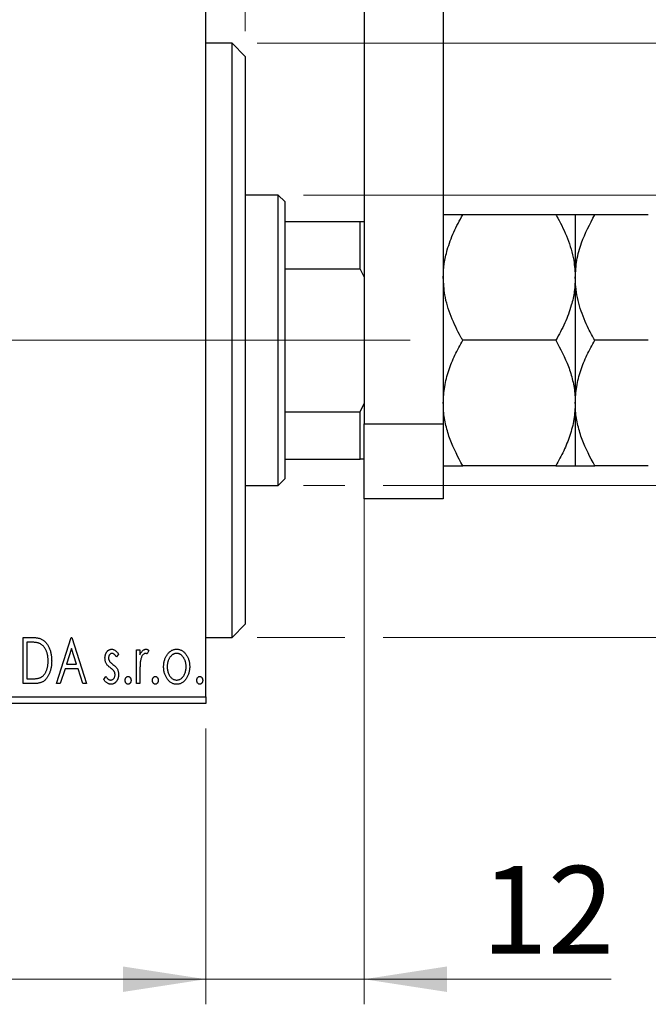
# Model space of a CAD drawing. Units: millimetres. Extents: x 15 to 415, y 5 to 292.
# Drawn here: x 306 to 331, y 174 to 213 of the extents above; entities that cross this region are included whole.
import ezdxf

# ---------------------------------------------------------------- set-up
doc = ezdxf.new("R2010")
doc.units = ezdxf.units.MM
doc.linetypes.add('CENTERX2', pattern=[20.32, 12.7, -2.54, 2.54, -2.54])
doc.styles.add('SLDTEXTSTYLE0', font='TXT', dxfattribs={"width": 0.75})
doc.dimstyles.new('SLDDIMSTYLE0', dxfattribs={"dimtxt": 3.5, "dimasz": 3.302, "dimexe": 0, "dimexo": 0.0625, "dimgap": 0.875, "dimtad": 1, "dimdec": 0, "dimlfac": 1.9, "dimrnd": 1e-09, "dimzin": 12, "dimdsep": 46, "dimtxsty": 'SLDTEXTSTYLE0', "dimsah": 1, "dimcen": 0.09, "dimadec": 0, "dimazin": 3, "dimtfac": 1, "dimtdec": 0, "dimtofl": 0, "dimtmove": 0, "dimatfit": 3, "dimfxl": 1, "dimfrac": 2, "dimtolj": 1, "dimtzin": 12, "dimarcsym": 0})
doc.dimstyles.new('SLDDIMSTYLE1', dxfattribs={"dimtxt": 3.5, "dimasz": 3.302, "dimexe": 0, "dimexo": 0.0625, "dimgap": 0.875, "dimtad": 1, "dimdec": 0, "dimlfac": 1.9, "dimrnd": 1e-09, "dimzin": 12, "dimdsep": 46, "dimtxsty": 'SLDTEXTSTYLE0', "dimsah": 1, "dimcen": 0.09, "dimadec": 0, "dimazin": 3, "dimtfac": 1, "dimtdec": 0, "dimtmove": 0, "dimatfit": 0, "dimfxl": 1, "dimfrac": 2, "dimtolj": 1, "dimtzin": 12, "dimarcsym": 0})

# ---------------------------------------------------------------- blocks, each defined once
blk = doc.blocks.new('_D')
at = {"color": 7, "linetype": 'Continuous', "lineweight": 0}
for p, q in [((271.203, 185.034), (271.203, 174.041)), ((313.308, 185.034), (313.308, 174.041)), ((313.308, 175.041), (271.203, 175.041))]:
    blk.add_line(p, q, dxfattribs=at)
at = {"color": 7, "linetype": 'Continuous', "lineweight": 18}
for points in [[(271.203, 175.041), (274.505, 174.533), (274.505, 175.549)], [(313.308, 175.041), (310.006, 175.549), (310.006, 174.533)]]:
    blk.add_solid(points, dxfattribs=at)
at = {"color": 7, "linetype": 'Continuous', "lineweight": 18, "insert": (289.67, 179.553), "char_height": 3.5, "attachment_point": 1, "style": 'SLDTEXTSTYLE0'}
blk.add_mtext('80', dxfattribs=at)
blk = doc.blocks.new('_D_1')
at = {"color": 7, "linetype": 'Continuous', "lineweight": 0}
for p, q in [((319.624, 196.981), (319.624, 174.041)), ((313.308, 185.034), (313.308, 174.041)), ((313.308, 175.041), (306.958, 175.041)), ((319.624, 175.041), (313.308, 175.041)), ((319.624, 175.041), (329.469, 175.041))]:
    blk.add_line(p, q, dxfattribs=at)
at = {"color": 7, "linetype": 'Continuous', "lineweight": 18}
for points in [[(313.308, 175.041), (310.006, 175.549), (310.006, 174.533)], [(319.624, 175.041), (322.926, 174.533), (322.926, 175.549)]]:
    blk.add_solid(points, dxfattribs=at)
at = {"color": 7, "linetype": 'Continuous', "lineweight": 18, "insert": (324.297, 179.553), "char_height": 3.5, "attachment_point": 1, "style": 'SLDTEXTSTYLE0'}
blk.add_mtext('12', dxfattribs=at)
blk = doc.blocks.new('_D_2')
at = {"color": 7, "linetype": 'Continuous', "lineweight": 0}
for p, q in [((313.308, 215.981), (313.308, 234.224)), ((314.887, 212.823), (314.887, 234.224)), ((313.308, 233.224), (306.958, 233.224)), ((314.887, 233.224), (313.308, 233.224)), ((314.887, 233.224), (321.624, 233.224))]:
    blk.add_line(p, q, dxfattribs=at)
at = {"color": 7, "linetype": 'Continuous', "lineweight": 18}
for points in [[(313.308, 233.224), (310.006, 233.732), (310.006, 232.716)], [(314.887, 233.224), (318.189, 232.716), (318.189, 233.732)]]:
    blk.add_solid(points, dxfattribs=at)
at = {"color": 7, "linetype": 'Continuous', "lineweight": 18, "insert": (319.038, 237.735), "char_height": 3.5, "attachment_point": 1, "style": 'SLDTEXTSTYLE0'}
blk.add_mtext('3', dxfattribs=at)
blk = doc.blocks.new('_D_3')
at = {"color": 7, "linetype": 'Continuous', "lineweight": 0}
for p, q in [((364.887, 206.297), (364.887, 212.647)), ((317.203, 206.297), (365.887, 206.297)), ((364.887, 194.718), (364.887, 206.297)), ((317.203, 194.718), (318.862, 194.718)), ((320.386, 194.718), (365.887, 194.718)), ((364.887, 194.718), (364.887, 188.368))]:
    blk.add_line(p, q, dxfattribs=at)
at = {"color": 7, "linetype": 'Continuous', "lineweight": 18}
for points in [[(364.887, 206.297), (365.395, 209.599), (364.379, 209.599)], [(364.887, 194.718), (364.379, 191.416), (365.395, 191.416)]]:
    blk.add_solid(points, dxfattribs=at)
at = {"color": 7, "linetype": 'Continuous', "lineweight": 18, "char_height": 3.5, "attachment_point": 1, "rotation": 90, "style": 'SLDTEXTSTYLE0'}
for s, insert in [('22', (360.322, 199.901)), ('%%c', (360.376, 194.623))]:
    blk.add_mtext(s, dxfattribs=dict(at, insert=insert))
blk = doc.blocks.new('_D_4')
at = {"color": 7, "linetype": 'Continuous', "lineweight": 0}
for p, q in [((315.361, 212.35), (364.125, 212.35)), ((365.649, 212.35), (374.563, 212.35)), ((373.563, 212.35), (373.563, 188.666)), ((315.361, 188.666), (318.862, 188.666)), ((320.386, 188.666), (364.125, 188.666)), ((365.649, 188.666), (374.563, 188.666))]:
    blk.add_line(p, q, dxfattribs=at)
at = {"color": 7, "linetype": 'Continuous', "lineweight": 18}
for points in [[(373.563, 212.35), (373.055, 209.048), (374.071, 209.048)], [(373.563, 188.666), (374.071, 191.968), (373.055, 191.968)]]:
    blk.add_solid(points, dxfattribs=at)
at = {"color": 7, "linetype": 'Continuous', "lineweight": 18, "char_height": 3.5, "attachment_point": 1, "rotation": 90, "style": 'SLDTEXTSTYLE0'}
for s, insert in [('45', (368.998, 200.561)), ('%%c', (369.052, 195.282))]:
    blk.add_mtext(s, dxfattribs=dict(at, insert=insert))

msp = doc.modelspace()

# ---------------------------------------------------------------- linework, layer by layer
at = {"color": 7, "linetype": 'Continuous', "lineweight": 25}
for p, q in [((319.6242, 223.1392), (319.6242, 197.1708)), ((322.7821, 223.1392), (322.7821, 197.1708)), ((313.3084, 186.2971), (313.3084, 214.7181)), ((314.3611, 212.3497), (313.3084, 212.3497)), ((314.8874, 211.8234), (314.3611, 212.3497)), ((314.3611, 188.6655), (314.3611, 212.3497)), ((314.8874, 211.8234), (314.8874, 189.1918)), ((316.2032, 206.2971), (314.8874, 206.2971)), ((316.4663, 206.0339), (316.2032, 206.2971)), ((316.2032, 194.7181), (316.2032, 206.2971)), ((316.4663, 206.0339), (316.4663, 205.2445)), ((327.2718, 205.5076), (323.5556, 205.5076)), ((328.0453, 205.5076), (328.0453, 203.0076)), ((330.956, 205.5076), (328.8188, 205.5076)), ((316.4663, 205.2445), (316.4663, 203.3541)), ((316.4663, 205.2445), (319.4663, 205.2445)), ((319.4663, 203.3541), (319.4663, 205.2445)), ((319.4663, 205.2445), (319.6242, 205.2445)), ((316.4663, 203.3541), (316.4663, 197.6611)), ((316.4663, 203.3541), (319.4663, 203.3541)), ((319.6242, 203.0339), (319.4663, 203.3541)), ((328.0453, 203.0076), (328.0453, 198.0076)), ((327.2718, 200.5076), (323.5556, 200.5076)), ((330.956, 200.5076), (328.8188, 200.5076)), ((319.4663, 197.6611), (319.6242, 197.9813)), ((328.0453, 198.0076), (328.0453, 195.5076)), ((316.4663, 197.6611), (316.4663, 195.7708)), ((316.4663, 197.6611), (319.4663, 197.6611)), ((319.4663, 195.7708), (319.4663, 197.6611)), ((319.6242, 197.1708), (322.7821, 197.1708)), ((319.6242, 194.1918), (319.6242, 197.1708)), ((322.7821, 197.1708), (322.7821, 194.1918)), ((316.4663, 195.7708), (316.4663, 194.9813)), ((316.4663, 195.7708), (319.4663, 195.7708)), ((319.6242, 195.7708), (319.4663, 195.7708)), ((327.2718, 195.5076), (323.5556, 195.5076)), ((330.956, 195.5076), (328.8188, 195.5076)), ((314.8874, 194.7181), (316.2032, 194.7181)), ((316.2032, 194.7181), (316.4663, 194.9813)), ((322.7821, 194.1918), (319.6242, 194.1918)), ((314.3611, 188.6655), (314.8874, 189.1918)), ((306.0345, 188.6655), (306.3134, 188.6655)), ((306.0345, 186.8234), (306.0345, 188.6655)), ((306.1762, 188.4766), (306.1762, 187.0123)), ((306.2692, 188.4766), (306.1762, 188.4766)), ((307.357, 186.8234), (307.9474, 188.6655)), ((307.9474, 188.6655), (307.971, 188.6655)), ((307.971, 188.6655), (308.5615, 186.8234)), ((313.3084, 188.6655), (314.3611, 188.6655)), ((307.9589, 188.2212), (307.7611, 187.6028)), ((308.1574, 187.6028), (307.9589, 188.2212)), ((309.8368, 188.0017), (309.7537, 187.8862)), ((310.5453, 188.1696), (310.687, 188.1696)), ((310.5453, 186.8234), (310.5453, 188.1696)), ((310.687, 188.1696), (310.687, 187.9714)), ((311.0412, 188.1471), (310.9737, 188.0039)), ((307.7611, 187.6028), (308.1574, 187.6028)), ((307.7006, 187.4138), (307.5113, 186.8234)), ((308.2179, 187.4138), (307.7006, 187.4138)), ((308.4072, 186.8234), (308.2179, 187.4138)), ((310.687, 187.2758), (310.687, 186.8234)), ((306.4625, 186.8234), (306.0345, 186.8234)), ((306.1762, 187.0123), (306.3286, 187.0123)), ((307.5113, 186.8234), (307.357, 186.8234)), ((308.5615, 186.8234), (308.4072, 186.8234)), ((309.2463, 186.9821), (309.3275, 187.1068)), ((310.687, 186.8234), (310.5453, 186.8234)), ((271.2032, 186.2971), (313.3084, 186.2971)), ((313.3084, 186.0339), (271.2032, 186.0339)), ((313.3084, 186.2971), (313.3084, 186.0339))]:
    msp.add_line(p, q, dxfattribs=at)
at = {"color": 7, "linetype": 'CENTERX2', "lineweight": 18}
for p, q in [((269.2032, 200.5076), (315.3084, 200.5076)), ((318.2032, 200.5076), (291.8347, 200.5076)), ((314.4663, 200.5076), (321.4663, 200.5076))]:
    msp.add_line(p, q, dxfattribs=at)
at = {"color": 7, "linetype": 'Continuous', "lineweight": 25}
for points, knots in [([(322.7821, 203.0076), (322.79, 203.1915), (322.8058, 203.5622), (322.9449, 204.171), (323.1849, 204.8274), (323.4315, 205.2798), (323.5556, 205.5076)], [0, 0, 0, 0, 0.2111777, 0.4255827, 0.7108467, 1, 1, 1, 1]), ([(323.5556, 205.5076), (323.3737, 205.5076), (323.0983, 205.5076), (322.8756, 205.5076), (322.7923, 205.5076), (322.7847, 205.5076), (322.7821, 205.5076)], [0, 0, 0, 0, 0.4320434, 0.6543462, 0.8796491, 1, 1, 1, 1]), ([(327.2718, 205.5076), (327.2961, 205.4649), (327.4704, 205.1594), (327.754, 204.5682), (328.0035, 203.7682), (328.0326, 203.2384), (328.0453, 203.0076)], [0, 0, 0, 0, 0.0547918, 0.3916359, 0.7349601, 1, 1, 1, 1]), ([(328.0453, 205.5076), (328.0342, 205.5076), (328.0119, 205.5076), (327.8396, 205.5076), (327.5934, 205.5076), (327.3793, 205.5076), (327.2718, 205.5076)], [0, 0, 0, 0, 0.2495763, 0.5043607, 0.7510452, 1, 1, 1, 1]), ([(328.0453, 203.0076), (328.0581, 203.2385), (328.084, 203.7056), (328.3205, 204.5569), (328.6261, 205.14), (328.8188, 205.5076)], [0, 0, 0, 0, 0.2653037, 0.5367953, 1, 1, 1, 1]), ([(328.8188, 205.5076), (328.6369, 205.5076), (328.3615, 205.5076), (328.1388, 205.5076), (328.0554, 205.5076), (328.0479, 205.5076), (328.0453, 205.5076)], [0, 0, 0, 0, 0.4320434, 0.6543462, 0.8796491, 1, 1, 1, 1]), ([(323.5556, 200.5076), (323.5312, 200.5504), (323.357, 200.8558), (323.0734, 201.447), (322.8239, 202.2471), (322.7948, 202.7768), (322.7821, 203.0076)], [0, 0, 0, 0, 0.0547918, 0.3916359, 0.7349601, 1, 1, 1, 1]), ([(328.0453, 203.0076), (328.0374, 202.8237), (328.0215, 202.4531), (327.8825, 201.8442), (327.6425, 201.1879), (327.3959, 200.7354), (327.2718, 200.5076)], [0, 0, 0, 0, 0.2111777, 0.4255827, 0.7108467, 1, 1, 1, 1]), ([(328.8188, 200.5076), (328.7353, 200.6582), (328.508, 201.068), (328.2178, 201.7755), (328.0611, 202.4706), (328.0488, 202.8863), (328.0453, 203.0076)], [0, 0, 0, 0, 0.1919465, 0.5223419, 0.8605928, 1, 1, 1, 1]), ([(322.7821, 198.0076), (322.7931, 198.225), (322.8154, 198.6643), (322.9878, 199.3038), (323.2339, 199.9221), (323.4481, 200.3118), (323.5556, 200.5076)], [0, 0, 0, 0, 0.2495763, 0.5043607, 0.7510452, 1, 1, 1, 1]), ([(327.2718, 200.5076), (327.4536, 200.1652), (327.7291, 199.6465), (327.9517, 198.9037), (328.0351, 198.4132), (328.0426, 198.1124), (328.0453, 198.0076)], [0, 0, 0, 0, 0.4320434, 0.6543462, 0.8796491, 1, 1, 1, 1]), ([(328.0453, 198.0076), (328.0563, 198.225), (328.0786, 198.6643), (328.251, 199.3038), (328.4971, 199.9221), (328.7112, 200.3118), (328.8188, 200.5076)], [0, 0, 0, 0, 0.2495763, 0.5043607, 0.7510452, 1, 1, 1, 1]), ([(323.5556, 195.5076), (323.3737, 195.8501), (323.0983, 196.3687), (322.8756, 197.1115), (322.7923, 197.6021), (322.7847, 197.9029), (322.7821, 198.0076)], [0, 0, 0, 0, 0.4320434, 0.6543462, 0.8796491, 1, 1, 1, 1]), ([(328.0453, 198.0076), (328.0342, 197.7902), (328.0119, 197.3509), (327.8396, 196.7115), (327.5934, 196.0932), (327.3793, 195.7034), (327.2718, 195.5076)], [0, 0, 0, 0, 0.2495763, 0.5043607, 0.7510452, 1, 1, 1, 1]), ([(328.8188, 195.5076), (328.6369, 195.8501), (328.3615, 196.3687), (328.1388, 197.1115), (328.0554, 197.6021), (328.0479, 197.9029), (328.0453, 198.0076)], [0, 0, 0, 0, 0.4320434, 0.6543462, 0.8796491, 1, 1, 1, 1]), ([(322.7821, 195.5076), (322.7931, 195.5076), (322.8154, 195.5076), (322.9878, 195.5076), (323.2339, 195.5076), (323.4481, 195.5076), (323.5556, 195.5076)], [0, 0, 0, 0, 0.2495763, 0.5043607, 0.7510452, 1, 1, 1, 1]), ([(327.2718, 195.5076), (327.4536, 195.5076), (327.7291, 195.5076), (327.9517, 195.5076), (328.0351, 195.5076), (328.0426, 195.5076), (328.0453, 195.5076)], [0, 0, 0, 0, 0.4320434, 0.6543462, 0.8796491, 1, 1, 1, 1]), ([(328.0453, 195.5076), (328.0563, 195.5076), (328.0786, 195.5076), (328.251, 195.5076), (328.4971, 195.5076), (328.7112, 195.5076), (328.8188, 195.5076)], [0, 0, 0, 0, 0.2495763, 0.5043607, 0.7510452, 1, 1, 1, 1]), ([(306.6769, 188.4249), (306.6658, 188.4292), (306.6423, 188.4382), (306.6036, 188.4481), (306.5602, 188.457), (306.5116, 188.4643), (306.458, 188.4696), (306.3996, 188.4736), (306.3361, 188.4763), (306.292, 188.4765), (306.2692, 188.4766)], [0, 0, 0, 0, 0.0864464, 0.1826312, 0.2892941, 0.4085225, 0.5387063, 0.6801502, 0.8338825, 1, 1, 1, 1]), ([(306.3134, 188.6655), (306.3378, 188.6653), (306.3847, 188.6648), (306.4525, 188.6619), (306.5151, 188.657), (306.5725, 188.6495), (306.6249, 188.6406), (306.6721, 188.6291), (306.7142, 188.6159), (306.7397, 188.6045), (306.7518, 188.5991)], [0, 0, 0, 0, 0.1636057, 0.3149442, 0.4558731, 0.5849952, 0.7041195, 0.8121272, 0.9111502, 1, 1, 1, 1]), ([(307.0264, 187.7216), (307.0261, 187.7431), (307.0256, 187.7854), (307.0209, 187.8474), (307.0141, 187.9071), (307.0042, 187.9644), (306.9909, 188.0193), (306.9749, 188.0719), (306.9567, 188.1223), (306.9349, 188.1698), (306.9106, 188.2142), (306.8845, 188.2556), (306.8554, 188.2929), (306.8247, 188.327), (306.791, 188.3572), (306.7554, 188.3837), (306.7173, 188.4066), (306.6905, 188.4188), (306.6769, 188.4249)], [0, 0, 0, 0, 0.0776387, 0.1523422, 0.2242467, 0.2940296, 0.3620177, 0.4278239, 0.4920919, 0.555008, 0.6161401, 0.6745823, 0.7311829, 0.786438, 0.8401422, 0.8937218, 0.9464351, 1, 1, 1, 1]), ([(306.7518, 188.5991), (306.7679, 188.5909), (306.8, 188.5745), (306.8451, 188.5444), (306.8872, 188.5098), (306.9271, 188.4713), (306.9637, 188.4279), (306.9984, 188.3808), (307.0299, 188.3291), (307.0587, 188.2733), (307.0843, 188.2141), (307.107, 188.1519), (307.1256, 188.0869), (307.1412, 188.0191), (307.1534, 187.9486), (307.1616, 187.8751), (307.167, 187.799), (307.1677, 187.7474), (307.1681, 187.7212)], [0, 0, 0, 0, 0.0527446, 0.1055422, 0.1585854, 0.212383, 0.2678742, 0.3246266, 0.3838647, 0.4451402, 0.5084359, 0.5728755, 0.6389406, 0.7066344, 0.7765174, 0.8487421, 0.9231842, 1, 1, 1, 1]), ([(309.2936, 187.84), (309.2937, 187.8525), (309.2941, 187.8768), (309.298, 187.9124), (309.3037, 187.9465), (309.3122, 187.9789), (309.323, 188.0098), (309.3359, 188.0391), (309.3514, 188.0669), (309.3695, 188.0925), (309.3891, 188.116), (309.4103, 188.1365), (309.4326, 188.1541), (309.4562, 188.1685), (309.4813, 188.1798), (309.5076, 188.1874), (309.5351, 188.1925), (309.5538, 188.1929), (309.5633, 188.1932)], [0, 0, 0, 0, 0.075326, 0.1472787, 0.2168917, 0.284697, 0.3502393, 0.4146527, 0.478733, 0.5424307, 0.6048549, 0.6639027, 0.7207203, 0.7765911, 0.8313161, 0.8865113, 0.9425212, 1, 1, 1, 1]), ([(309.5722, 188.0279), (309.563, 188.0273), (309.5447, 188.0261), (309.5187, 188.0148), (309.4949, 187.9974), (309.4746, 187.9733), (309.4571, 187.9455), (309.4442, 187.9146), (309.4368, 187.8813), (309.4358, 187.8584), (309.4353, 187.8467)], [0, 0, 0, 0, 0.1098637, 0.2182444, 0.333209, 0.4606211, 0.5943462, 0.7251731, 0.8596109, 1, 1, 1, 1]), ([(309.5633, 188.1932), (309.5747, 188.1926), (309.5978, 188.1914), (309.6323, 188.182), (309.6667, 188.1667), (309.7009, 188.1451), (309.7353, 188.118), (309.7696, 188.0848), (309.8041, 188.0459), (309.8256, 188.0169), (309.8368, 188.0017)], [0, 0, 0, 0, 0.0984605, 0.1998335, 0.3081984, 0.4235895, 0.5496447, 0.6868907, 0.8364401, 1, 1, 1, 1]), ([(309.7537, 187.8862), (309.7461, 187.8973), (309.7316, 187.9186), (309.7087, 187.9476), (309.6858, 187.9722), (309.663, 187.9922), (309.6403, 188.0081), (309.6176, 188.0194), (309.5949, 188.0265), (309.5796, 188.0274), (309.5722, 188.0279)], [0, 0, 0, 0, 0.1694806, 0.3231953, 0.4628937, 0.5897342, 0.7039885, 0.8088588, 0.9069757, 1, 1, 1, 1]), ([(310.687, 187.9714), (310.6962, 187.9897), (310.7136, 188.0244), (310.7421, 188.0714), (310.7722, 188.1096), (310.8025, 188.1408), (310.8345, 188.1639), (310.8666, 188.181), (310.8999, 188.1911), (310.9223, 188.1925), (310.9335, 188.1932)], [0, 0, 0, 0, 0.1760969, 0.3325153, 0.4708264, 0.5932318, 0.7042836, 0.807672, 0.9045282, 1, 1, 1, 1]), ([(310.9102, 188.0279), (310.9001, 188.027), (310.8793, 188.0252), (310.8492, 188.0104), (310.8203, 187.9876), (310.7922, 187.9561), (310.7659, 187.9154), (310.7434, 187.8648), (310.7234, 187.8049), (310.7141, 187.7611), (310.7091, 187.7378)], [0, 0, 0, 0, 0.0800532, 0.1649281, 0.2611351, 0.3718808, 0.4990569, 0.6442917, 0.8112367, 1, 1, 1, 1]), ([(310.9737, 188.0039), (310.9677, 188.0074), (310.9565, 188.0141), (310.94, 188.022), (310.9246, 188.0268), (310.9148, 188.0275), (310.9102, 188.0279)], [0, 0, 0, 0, 0.303369, 0.5703085, 0.7999487, 1, 1, 1, 1]), ([(310.9335, 188.1932), (310.942, 188.1925), (310.9599, 188.1912), (310.9867, 188.1821), (311.0144, 188.1674), (311.0319, 188.1541), (311.0412, 188.1471)], [0, 0, 0, 0, 0.2148403, 0.4486159, 0.7073317, 1, 1, 1, 1]), ([(311.7693, 187.9703), (311.7819, 187.9881), (311.8064, 188.0226), (311.8487, 188.0677), (311.8926, 188.1066), (311.9395, 188.1383), (311.989, 188.163), (312.0411, 188.1802), (312.0955, 188.1916), (312.1327, 188.1926), (312.1516, 188.1932)], [0, 0, 0, 0, 0.1415571, 0.2743999, 0.4006516, 0.5220693, 0.6406795, 0.7586531, 0.8775642, 1, 1, 1, 1]), ([(312.1512, 188.0279), (312.1385, 188.0273), (312.1132, 188.0263), (312.0762, 188.0187), (312.0407, 188.0064), (312.0064, 187.9892), (311.9735, 187.9669), (311.942, 187.9397), (311.9119, 187.9077), (311.8841, 187.8709), (311.8579, 187.8312), (311.8355, 187.7885), (311.8161, 187.7442), (311.8008, 187.6976), (311.7879, 187.6491), (311.7798, 187.5983), (311.7744, 187.5457), (311.7737, 187.5099), (311.7733, 187.4917)], [0, 0, 0, 0, 0.0526377, 0.1046344, 0.1559112, 0.2083559, 0.2630833, 0.3202114, 0.3804473, 0.444798, 0.5111242, 0.5774974, 0.6441793, 0.7114145, 0.780914, 0.8517437, 0.9244962, 1, 1, 1, 1]), ([(312.5291, 187.4917), (312.5287, 187.5099), (312.528, 187.5457), (312.5228, 187.5984), (312.5138, 187.649), (312.5018, 187.6977), (312.4862, 187.7442), (312.467, 187.7887), (312.4441, 187.8311), (312.418, 187.8711), (312.3897, 187.9076), (312.3597, 187.9396), (312.3285, 187.967), (312.2956, 187.9892), (312.2614, 188.0064), (312.2259, 188.0187), (312.189, 188.0263), (312.1639, 188.0274), (312.1512, 188.0279)], [0, 0, 0, 0, 0.0755319, 0.1483115, 0.2192538, 0.2886537, 0.3559139, 0.4226206, 0.4892591, 0.55561, 0.6202971, 0.6805554, 0.7373188, 0.7920666, 0.8445308, 0.8958267, 0.9473427, 1, 1, 1, 1]), ([(312.1516, 188.1932), (312.1704, 188.1926), (312.2077, 188.1915), (312.262, 188.1803), (312.3137, 188.1628), (312.3634, 188.1389), (312.4097, 188.1067), (312.4542, 188.0687), (312.4958, 188.0231), (312.5204, 187.989), (312.5331, 187.9714)], [0, 0, 0, 0, 0.1227884, 0.2420419, 0.359596, 0.4781938, 0.5992979, 0.7259942, 0.8586764, 1, 1, 1, 1]), ([(307.1681, 187.7212), (307.1678, 187.6985), (307.1672, 187.6536), (307.163, 187.5875), (307.1565, 187.5235), (307.147, 187.4615), (307.1342, 187.4016), (307.1197, 187.3436), (307.102, 187.2878), (307.0812, 187.2345), (307.059, 187.1837), (307.0344, 187.1362), (307.0085, 187.0922), (306.9809, 187.0515), (306.952, 187.0142), (306.9208, 186.9805), (306.8883, 186.9502), (306.8541, 186.9228), (306.8171, 186.8988), (306.7767, 186.8786), (306.7328, 186.8616), (306.6855, 186.8477), (306.6347, 186.8365), (306.5804, 186.8291), (306.5226, 186.8241), (306.483, 186.8236), (306.4625, 186.8234)], [0, 0, 0, 0, 0.0526127, 0.1036031, 0.1530571, 0.2013926, 0.248457, 0.2945223, 0.3395725, 0.3837677, 0.4266671, 0.467614, 0.5072579, 0.5447168, 0.5811749, 0.6163867, 0.6505863, 0.6839786, 0.7174966, 0.75221, 0.7882197, 0.8261834, 0.8660591, 0.9082795, 0.9527881, 1, 1, 1, 1]), ([(306.7075, 187.0592), (306.7197, 187.0652), (306.744, 187.077), (306.7786, 187.0985), (306.8106, 187.1239), (306.8412, 187.1519), (306.8692, 187.184), (306.8953, 187.2191), (306.9199, 187.2572), (306.9418, 187.299), (306.9617, 187.3435), (306.979, 187.3905), (306.994, 187.4397), (307.0055, 187.4916), (307.0152, 187.5457), (307.0218, 187.6023), (307.0254, 187.6611), (307.026, 187.7012), (307.0264, 187.7216)], [0, 0, 0, 0, 0.05227498, 0.10435308, 0.15681989, 0.20994311, 0.2644756, 0.32082829, 0.37895393, 0.4397451, 0.50270363, 0.56704723, 0.63303816, 0.70127452, 0.77220546, 0.84540456, 0.92110245, 1, 1, 1, 1]), ([(309.339, 187.6327), (309.3319, 187.6481), (309.3175, 187.6795), (309.3041, 187.7304), (309.2952, 187.7841), (309.2941, 187.8211), (309.2936, 187.84)], [0, 0, 0, 0, 0.2378516, 0.4828882, 0.7342205, 1, 1, 1, 1]), ([(309.5106, 187.4489), (309.4909, 187.464), (309.4537, 187.4927), (309.4056, 187.5391), (309.3663, 187.5845), (309.3477, 187.6172), (309.339, 187.6327)], [0, 0, 0, 0, 0.2930608, 0.5556065, 0.7902765, 1, 1, 1, 1]), ([(309.4353, 187.8467), (309.4357, 187.8361), (309.4366, 187.815), (309.4432, 187.7839), (309.4538, 187.7534), (309.464, 187.7343), (309.4692, 187.7245)], [0, 0, 0, 0, 0.2481894, 0.4921008, 0.7425011, 1, 1, 1, 1]), ([(309.4692, 187.7245), (309.4761, 187.7141), (309.4913, 187.6909), (309.5231, 187.6581), (309.5633, 187.622), (309.5942, 187.5985), (309.6109, 187.5858)], [0, 0, 0, 0, 0.1873386, 0.4164633, 0.6850378, 1, 1, 1, 1]), ([(309.6109, 187.5858), (309.6315, 187.57), (309.6705, 187.5403), (309.7209, 187.4925), (309.7617, 187.4459), (309.7811, 187.4125), (309.7903, 187.3969)], [0, 0, 0, 0, 0.2960922, 0.5595351, 0.7929268, 1, 1, 1, 1]), ([(310.7091, 187.7378), (310.7073, 187.7271), (310.7032, 187.7034), (310.6992, 187.6638), (310.6949, 187.617), (310.6924, 187.5628), (310.6895, 187.5014), (310.6884, 187.4328), (310.6871, 187.3568), (310.687, 187.3036), (310.687, 187.2758)], [0, 0, 0, 0, 0.0702315, 0.1560456, 0.2576442, 0.3749772, 0.5073976, 0.6556748, 0.8198752, 1, 1, 1, 1]), ([(311.6316, 187.4928), (311.6321, 187.5153), (311.633, 187.5598), (311.6393, 187.6255), (311.65, 187.6889), (311.665, 187.7498), (311.6848, 187.8084), (311.7083, 187.865), (311.7364, 187.9191), (311.7583, 187.9532), (311.7693, 187.9703)], [0, 0, 0, 0, 0.133913, 0.2646897, 0.39154, 0.5158862, 0.6377711, 0.7590665, 0.8794478, 1, 1, 1, 1]), ([(312.5331, 187.9714), (312.5441, 187.9544), (312.5661, 187.9202), (312.5939, 187.8659), (312.6177, 187.8094), (312.6374, 187.7506), (312.6524, 187.6893), (312.6631, 187.6258), (312.6694, 187.5601), (312.6703, 187.5154), (312.6708, 187.4928)], [0, 0, 0, 0, 0.1202985, 0.2410742, 0.3614413, 0.4837618, 0.6085547, 0.735138, 0.8656394, 1, 1, 1, 1]), ([(309.6615, 187.3101), (309.6584, 187.3149), (309.6517, 187.325), (309.6393, 187.3402), (309.6242, 187.3561), (309.6068, 187.3733), (309.5864, 187.3909), (309.5634, 187.4093), (309.538, 187.4289), (309.5199, 187.442), (309.5106, 187.4489)], [0, 0, 0, 0, 0.0824208, 0.1766333, 0.2842906, 0.4020137, 0.5326885, 0.6752658, 0.8310118, 1, 1, 1, 1]), ([(309.6951, 187.1817), (309.6946, 187.1934), (309.6938, 187.2164), (309.6873, 187.2498), (309.6772, 187.2814), (309.6667, 187.3006), (309.6615, 187.3101)], [0, 0, 0, 0, 0.2615996, 0.5133117, 0.7566481, 1, 1, 1, 1]), ([(309.7903, 187.3969), (309.7974, 187.3811), (309.8119, 187.3494), (309.8265, 187.2984), (309.835, 187.2445), (309.8362, 187.2076), (309.8368, 187.1887)], [0, 0, 0, 0, 0.2405505, 0.4853628, 0.7371956, 1, 1, 1, 1]), ([(312.1516, 186.7998), (312.1328, 186.8004), (312.0961, 186.8017), (312.0423, 186.8116), (311.991, 186.8277), (311.9426, 186.8511), (311.8965, 186.8802), (311.8536, 186.9166), (311.8131, 186.959), (311.776, 187.0074), (311.7425, 187.0601), (311.7127, 187.1154), (311.6876, 187.1729), (311.6674, 187.2329), (311.6508, 187.2946), (311.6402, 187.3589), (311.6327, 187.4251), (311.632, 187.47), (311.6316, 187.4928)], [0, 0, 0, 0, 0.05845357, 0.11462766, 0.1702322, 0.2255231, 0.28196546, 0.34001424, 0.40056317, 0.46460275, 0.530202, 0.59512492, 0.66045403, 0.72576735, 0.79243623, 0.85984046, 0.9289429, 1, 1, 1, 1]), ([(311.7733, 187.4917), (311.774, 187.4682), (311.7754, 187.4217), (311.7846, 187.3531), (311.8006, 187.2872), (311.8225, 187.2244), (311.85, 187.1664), (311.8819, 187.1143), (311.9188, 187.0695), (311.9598, 187.032), (312.0041, 187.0022), (312.0513, 186.981), (312.1005, 186.9672), (312.1343, 186.9658), (312.1512, 186.9651)], [0, 0, 0, 0, 0.098354, 0.1943777, 0.2885696, 0.3817844, 0.4717466, 0.5565306, 0.6365497, 0.7137432, 0.7879269, 0.859061, 0.9293043, 1, 1, 1, 1]), ([(312.1512, 186.9651), (312.1681, 186.9658), (312.2019, 186.9672), (312.2511, 186.9809), (312.298, 187.0023), (312.3423, 187.032), (312.3832, 187.0696), (312.4206, 187.1141), (312.4519, 187.1666), (312.4796, 187.2244), (312.5013, 187.2872), (312.5179, 187.3531), (312.527, 187.4217), (312.5284, 187.4682), (312.5291, 187.4917)], [0, 0, 0, 0, 0.0707161, 0.1409796, 0.2116658, 0.2858709, 0.3630866, 0.4434572, 0.5279953, 0.6179833, 0.7112251, 0.8055662, 0.9016176, 1, 1, 1, 1]), ([(312.6708, 187.4928), (312.6704, 187.47), (312.6697, 187.4251), (312.6622, 187.3589), (312.6514, 187.2947), (312.6356, 187.2327), (312.6146, 187.173), (312.5897, 187.1154), (312.5598, 187.0601), (312.5264, 187.0074), (312.4893, 186.959), (312.4488, 186.9166), (312.4059, 186.8804), (312.3601, 186.851), (312.3117, 186.8277), (312.2605, 186.8116), (312.2068, 186.8017), (312.1702, 186.8004), (312.1516, 186.7998)], [0, 0, 0, 0, 0.0711053, 0.1402546, 0.2077045, 0.2743223, 0.3398051, 0.4051786, 0.4701455, 0.5357893, 0.5998723, 0.6604623, 0.7185504, 0.7747074, 0.8300358, 0.8856781, 0.9418903, 1, 1, 1, 1]), ([(306.3286, 187.0123), (306.3505, 187.0125), (306.3925, 187.0127), (306.453, 187.0149), (306.5082, 187.0186), (306.5582, 187.0235), (306.603, 187.0303), (306.6427, 187.0377), (306.6772, 187.047), (306.6979, 187.0553), (306.7075, 187.0592)], [0, 0, 0, 0, 0.17106298, 0.32876706, 0.4722733, 0.60365549, 0.72121208, 0.82599719, 0.918794, 1, 1, 1, 1]), ([(309.5379, 186.7998), (309.5238, 186.8003), (309.4956, 186.8014), (309.454, 186.8111), (309.4133, 186.8265), (309.374, 186.8474), (309.3371, 186.8742), (309.3031, 186.9055), (309.2725, 186.9417), (309.2552, 186.9685), (309.2463, 186.9821)], [0, 0, 0, 0, 0.1173347, 0.2351581, 0.3547266, 0.4792022, 0.6057189, 0.7343224, 0.8647329, 1, 1, 1, 1]), ([(309.3275, 187.1068), (309.3349, 187.0956), (309.3492, 187.074), (309.373, 187.0454), (309.3966, 187.0205), (309.421, 187.0006), (309.4455, 186.9847), (309.4706, 186.9734), (309.4962, 186.9664), (309.5135, 186.9655), (309.522, 186.9651)], [0, 0, 0, 0, 0.1608119, 0.3092746, 0.4445513, 0.5700301, 0.6851416, 0.79316, 0.8980873, 1, 1, 1, 1]), ([(309.522, 186.9651), (309.5337, 186.9659), (309.5568, 186.9673), (309.5897, 186.9804), (309.6198, 187.001), (309.6455, 187.0295), (309.6677, 187.0626), (309.6836, 187.0998), (309.6931, 187.1399), (309.6944, 187.1675), (309.6951, 187.1817)], [0, 0, 0, 0, 0.1139005, 0.2258838, 0.3410489, 0.4679192, 0.5991002, 0.7301044, 0.8611749, 1, 1, 1, 1]), ([(309.8368, 187.1887), (309.8364, 187.1754), (309.8357, 187.1493), (309.8323, 187.1107), (309.825, 187.074), (309.816, 187.0384), (309.8036, 187.0047), (309.7894, 186.9721), (309.7714, 186.9417), (309.7518, 186.9125), (309.7298, 186.8863), (309.7065, 186.863), (309.6816, 186.8438), (309.6556, 186.8277), (309.6281, 186.815), (309.5992, 186.8062), (309.5689, 186.8009), (309.5483, 186.8002), (309.5379, 186.7998)], [0, 0, 0, 0, 0.0731861, 0.1439381, 0.212868, 0.2793909, 0.3455785, 0.4101423, 0.4750709, 0.5398721, 0.6033399, 0.6631971, 0.7206301, 0.7762624, 0.8314103, 0.8866746, 0.9423398, 1, 1, 1, 1]), ([(310.0965, 186.9533), (310.097, 186.9637), (310.0978, 186.9837), (310.1041, 187.0126), (310.115, 187.039), (310.13, 187.0622), (310.1478, 187.082), (310.1683, 187.0964), (310.191, 187.105), (310.2067, 187.1062), (310.2146, 187.1068)], [0, 0, 0, 0, 0.1448615, 0.2805035, 0.4108389, 0.5415823, 0.665744, 0.7807376, 0.8890531, 1, 1, 1, 1]), ([(310.2146, 186.7998), (310.2067, 186.8004), (310.1909, 186.8015), (310.1684, 186.8107), (310.1478, 186.8249), (310.1299, 186.8448), (310.1151, 186.8683), (310.1041, 186.8947), (310.0979, 186.9234), (310.097, 186.9432), (310.0965, 186.9533)], [0, 0, 0, 0, 0.1110988, 0.2201762, 0.3353272, 0.4596588, 0.5920349, 0.7225487, 0.8583763, 1, 1, 1, 1]), ([(310.2146, 187.1068), (310.2226, 187.1062), (310.2383, 187.105), (310.2609, 187.0965), (310.2811, 187.0819), (310.2989, 187.0623), (310.3138, 187.0389), (310.3252, 187.0127), (310.3314, 186.9837), (310.3323, 186.9637), (310.3327, 186.9533)], [0, 0, 0, 0, 0.1110294, 0.2194254, 0.3330925, 0.4573465, 0.5881871, 0.719288, 0.8550308, 1, 1, 1, 1]), ([(310.3327, 186.9533), (310.3323, 186.9432), (310.3314, 186.9234), (310.3253, 186.8946), (310.3137, 186.8684), (310.2991, 186.8448), (310.2811, 186.8251), (310.2608, 186.8106), (310.2383, 186.8015), (310.2226, 186.8004), (310.2146, 186.7998)], [0, 0, 0, 0, 0.1417292, 0.2776579, 0.4089383, 0.5414129, 0.6658371, 0.7796599, 0.8888185, 1, 1, 1, 1]), ([(311.1829, 186.9533), (311.1833, 186.9637), (311.1842, 186.9837), (311.1905, 187.0126), (311.2014, 187.039), (311.2164, 187.0622), (311.2342, 187.082), (311.2547, 187.0964), (311.2774, 187.105), (311.2931, 187.1062), (311.301, 187.1068)], [0, 0, 0, 0, 0.14486152, 0.28050348, 0.41083889, 0.54158232, 0.66574399, 0.78073764, 0.88905306, 1, 1, 1, 1]), ([(311.301, 186.7998), (311.293, 186.8004), (311.2773, 186.8015), (311.2548, 186.8107), (311.2342, 186.8249), (311.2162, 186.8448), (311.2015, 186.8683), (311.1905, 186.8947), (311.1842, 186.9234), (311.1834, 186.9432), (311.1829, 186.9533)], [0, 0, 0, 0, 0.1110988, 0.2201762, 0.3353272, 0.4596588, 0.5920349, 0.7225487, 0.8583763, 1, 1, 1, 1]), ([(311.301, 187.1068), (311.3089, 187.1062), (311.3246, 187.105), (311.3472, 187.0965), (311.3675, 187.0819), (311.3853, 187.0623), (311.4002, 187.0389), (311.4116, 187.0127), (311.4178, 186.9837), (311.4186, 186.9637), (311.4191, 186.9533)], [0, 0, 0, 0, 0.1110294, 0.2194254, 0.3330925, 0.4573465, 0.5881871, 0.719288, 0.8550308, 1, 1, 1, 1]), ([(311.4191, 186.9533), (311.4186, 186.9432), (311.4177, 186.9234), (311.4116, 186.8946), (311.4001, 186.8684), (311.3854, 186.8448), (311.3675, 186.8251), (311.3472, 186.8106), (311.3247, 186.8015), (311.309, 186.8004), (311.301, 186.7998)], [0, 0, 0, 0, 0.1417292, 0.2776579, 0.4089383, 0.5414129, 0.6658371, 0.7796599, 0.8888185, 1, 1, 1, 1]), ([(312.9542, 186.9533), (312.9546, 186.9637), (312.9554, 186.9837), (312.9617, 187.0126), (312.9726, 187.039), (312.9876, 187.0622), (313.0054, 187.082), (313.026, 187.0964), (313.0486, 187.105), (313.0643, 187.1062), (313.0723, 187.1068)], [0, 0, 0, 0, 0.1448615, 0.2805035, 0.4108389, 0.5415823, 0.665744, 0.7807376, 0.8890531, 1, 1, 1, 1]), ([(313.0723, 186.7998), (313.0643, 186.8004), (313.0485, 186.8015), (313.026, 186.8107), (313.0054, 186.8249), (312.9875, 186.8448), (312.9727, 186.8683), (312.9617, 186.8947), (312.9555, 186.9234), (312.9546, 186.9432), (312.9542, 186.9533)], [0, 0, 0, 0, 0.11109879, 0.22017621, 0.33532724, 0.45965884, 0.59203488, 0.72254868, 0.85837628, 1, 1, 1, 1]), ([(313.0723, 187.1068), (313.0802, 187.1062), (313.0959, 187.105), (313.1185, 187.0965), (313.1387, 187.0819), (313.1566, 187.0623), (313.1714, 187.0389), (313.1829, 187.0127), (313.189, 186.9837), (313.1899, 186.9637), (313.1903, 186.9533)], [0, 0, 0, 0, 0.1110294, 0.2194254, 0.3330925, 0.4573465, 0.5881871, 0.719288, 0.8550308, 1, 1, 1, 1]), ([(313.1903, 186.9533), (313.1899, 186.9432), (313.189, 186.9234), (313.1829, 186.8946), (313.1713, 186.8684), (313.1567, 186.8448), (313.1387, 186.8251), (313.1184, 186.8106), (313.096, 186.8015), (313.0802, 186.8004), (313.0723, 186.7998)], [0, 0, 0, 0, 0.1417292, 0.2776579, 0.4089383, 0.5414129, 0.6658371, 0.7796599, 0.8888185, 1, 1, 1, 1])]:
    msp.add_open_spline(points, degree=3, knots=knots, dxfattribs=at)

# ---------------------------------------------------------------- dimensions: what is measured, and where the dimension line sits
at = {"color": 7, "linetype": 'Continuous', "lineweight": 18}
for base, p1, p2, dimstyle, picture, middle in [((313.3084, 233.2235), (314.8874, 211.8234), (313.3084, 214.9813), 'SLDDIMSTYLE1', '_D_2', (320.3313, 233.2235)), ((313.3084, 175.041), (319.6242, 197.9813), (313.3084, 186.0339), 'SLDDIMSTYLE1', '_D_1', (326.8828, 175.041)), ((271.2032, 175.041), (313.3084, 186.0339), (271.2032, 186.0339), 'SLDDIMSTYLE0', '_D', (292.2558, 175.041))]:
    dim = msp.add_linear_dim(base=base, p1=p1, p2=p2, dimstyle=dimstyle, dxfattribs=at)
    dim.commit()
    dim.dimension.update_dxf_attribs({"geometry": picture, "text_midpoint": middle, "dimtype": 160})
for base, p1, p2, picture, middle in [((373.5634, 188.6655), (314.3611, 212.3497), (314.3611, 188.6655), '_D_4', (373.5634, 200.5076)), ((364.8874, 206.2971), (316.2032, 194.7181), (316.2032, 206.2971), '_D_3', (364.8874, 199.8482))]:
    dim = msp.add_linear_dim(base=base, p1=p1, p2=p2, angle=90, text='%%c<>', dimstyle='SLDDIMSTYLE1', dxfattribs=at)
    dim.commit()
    dim.dimension.update_dxf_attribs({"geometry": picture, "text_midpoint": middle, "dimtype": 160})

doc.saveas('drawing.dxf')
